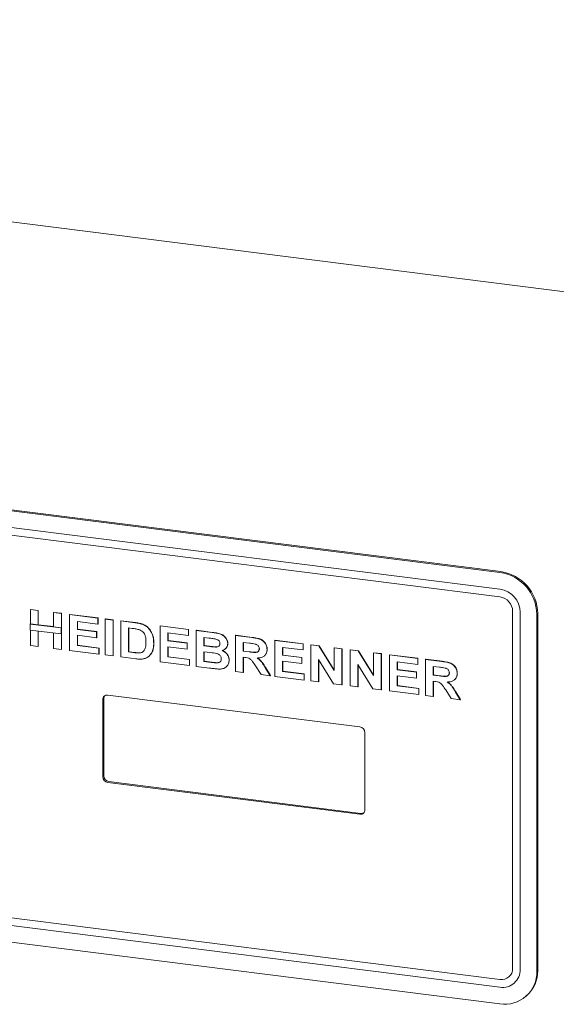
# Paper-space layout 'Blatt2' of a CAD drawing. Units: millimetres. Extents: x 5 to 415, y 5 to 292.
# Drawn here: x 329 to 335, y 90 to 101 of the extents above; entities that cross this region are included whole.
import ezdxf

# ---------------------------------------------------------------- set-up
doc = ezdxf.new("R2010")
doc.units = ezdxf.units.MM

psp = doc.layouts.new('Blatt2')

# ---------------------------------------------------------------- linework, layer by layer
at = {"color": 7, "linetype": 'Continuous', "lineweight": 15}
for p, q in [((310.40778, 101.06407), (345.36927, 96.65934)), ((323.55471, 96.09283), (334.42891, 94.72281)), ((323.56576, 96.10257), (334.43995, 94.73255)), ((334.42891, 94.5313), (323.55471, 95.90132)), ((323.55471, 95.81293), (334.42891, 94.44291)), ((323.55494, 95.81312), (334.42913, 94.4431)), ((329.03903, 94.2991), (329.03682, 94.29716)), ((329.03682, 94.13322), (329.03682, 94.29716)), ((329.03682, 94.29716), (329.12602, 94.28592)), ((329.12822, 94.28787), (329.03903, 94.2991)), ((329.12822, 94.28787), (329.12602, 94.28592)), ((329.12602, 94.28592), (329.12602, 94.12198)), ((329.12822, 94.12393), (329.12822, 94.28787)), ((329.30661, 94.26539), (329.3044, 94.26344)), ((329.3044, 94.26344), (329.3936, 94.25221)), ((329.3044, 94.09951), (329.3044, 94.26344)), ((329.39581, 94.25415), (329.30661, 94.26539)), ((329.39581, 94.25415), (329.3936, 94.25221)), ((329.3936, 94.25221), (329.3936, 93.83973)), ((329.39581, 93.84168), (329.39581, 94.25415)), ((329.49025, 94.24226), (329.48804, 94.24031)), ((329.48804, 93.82783), (329.48804, 94.24031)), ((329.48804, 94.24031), (329.81333, 94.19932)), ((329.81554, 94.20127), (329.49025, 94.24226)), ((334.57506, 94.27718), (334.57506, 90.18186)), ((334.57529, 94.27738), (334.57529, 90.18205)), ((334.66276, 90.17081), (334.66276, 94.26613)), ((334.85277, 94.24219), (334.85277, 90.14687)), ((334.86381, 94.25194), (334.86381, 90.15661)), ((329.03461, 94.13127), (329.03682, 94.13322)), ((329.39139, 94.08632), (329.03461, 94.13127)), ((329.03461, 94.13127), (329.03461, 94.06253)), ((329.03682, 94.13322), (329.3936, 94.08827)), ((329.12822, 94.12393), (329.12602, 94.12198)), ((329.12602, 94.12198), (329.3044, 94.09951)), ((329.3044, 94.10174), (329.12822, 94.12393)), ((329.81333, 94.13058), (329.57723, 94.16032)), ((329.57723, 94.16032), (329.57723, 94.07042)), ((329.57944, 94.07237), (329.57944, 94.16005)), ((329.81554, 94.20127), (329.81333, 94.19932)), ((329.81333, 94.19932), (329.81333, 94.13058)), ((329.81554, 94.13253), (329.81333, 94.13058)), ((329.81554, 94.13253), (329.81554, 94.20127)), ((329.89949, 94.1907), (329.89728, 94.18875)), ((329.89728, 93.77627), (329.89728, 94.18875)), ((329.89728, 94.18875), (329.98648, 94.17751)), ((329.98869, 94.17946), (329.89949, 94.1907)), ((329.98869, 94.17946), (329.98648, 94.17751)), ((329.98648, 94.17751), (329.98648, 93.76503)), ((329.98869, 93.76698), (329.98869, 94.17946)), ((330.07567, 94.16627), (330.07788, 94.16822)), ((330.07567, 93.75379), (330.07567, 94.16627)), ((330.07567, 94.16627), (330.24193, 94.14533)), ((330.24414, 94.14728), (330.07788, 94.16822)), ((330.32768, 94.12667), (330.32989, 94.12862)), ((330.5291, 94.11137), (330.52689, 94.10943)), ((330.52689, 93.69695), (330.52689, 94.10943)), ((330.52689, 94.10943), (330.85218, 94.06844)), ((330.85439, 94.07039), (330.5291, 94.11137)), ((329.03461, 94.06253), (329.39139, 94.01758)), ((329.03682, 93.88468), (329.03682, 94.06225)), ((329.12602, 94.05101), (329.12602, 93.87344)), ((329.12822, 93.87539), (329.12822, 94.05073)), ((329.3044, 93.85096), (329.3044, 94.02854)), ((329.3936, 94.08827), (329.39139, 94.08632)), ((329.39139, 94.01758), (329.39139, 94.08632)), ((329.3936, 94.01953), (329.39139, 94.01758)), ((329.3936, 94.08827), (329.3936, 94.01953)), ((329.57944, 94.07237), (329.57723, 94.07042)), ((329.57723, 94.07042), (329.79759, 94.04266)), ((329.79759, 93.97392), (329.57723, 94.00168)), ((329.57723, 94.00168), (329.57723, 93.88534)), ((329.7998, 94.04461), (329.57944, 94.07237)), ((329.57944, 93.88729), (329.57944, 94.0014)), ((329.7998, 94.04461), (329.79759, 94.04266)), ((329.79759, 94.04266), (329.79759, 93.97392)), ((329.7998, 93.97586), (329.79759, 93.97392)), ((329.7998, 93.97586), (329.7998, 94.04461)), ((330.16486, 94.08629), (330.20717, 94.08096)), ((330.16486, 94.08629), (330.16486, 93.8113)), ((330.16707, 93.81325), (330.16707, 94.08601)), ((330.85218, 93.9997), (330.61608, 94.02944)), ((330.61608, 94.02944), (330.61608, 93.93954)), ((330.61829, 93.94149), (330.61829, 94.02916)), ((330.85439, 94.07039), (330.85218, 94.06844)), ((330.85218, 94.06844), (330.85218, 93.9997)), ((330.85439, 94.00164), (330.85218, 93.9997)), ((330.85439, 94.00164), (330.85439, 94.07039)), ((330.94138, 94.0572), (330.94359, 94.05915)), ((330.94138, 93.64473), (330.94138, 94.0572)), ((330.94138, 94.0572), (331.12493, 94.03408)), ((331.12714, 94.03603), (330.94359, 94.05915)), ((331.08517, 93.97034), (331.03057, 93.97722)), ((331.03057, 93.97722), (331.03057, 93.88203)), ((331.03278, 93.88398), (331.03278, 93.97694)), ((331.3926, 94.00036), (331.39481, 94.0023)), ((331.3926, 94.00036), (331.3926, 93.58788)), ((331.58074, 93.97665), (331.3926, 94.00036)), ((331.58295, 93.9786), (331.39481, 94.0023)), ((329.12602, 93.87344), (329.03682, 93.88468)), ((329.12822, 93.87539), (329.12602, 93.87344)), ((329.57944, 93.88729), (329.57723, 93.88534)), ((329.57723, 93.88534), (329.82383, 93.85427)), ((329.82604, 93.85622), (329.57944, 93.88729)), ((330.45343, 93.90847), (330.45564, 93.91042)), ((330.61829, 93.94149), (330.61608, 93.93954)), ((330.61608, 93.93954), (330.83644, 93.91178)), ((330.83644, 93.84303), (330.61608, 93.8708)), ((330.61608, 93.8708), (330.61608, 93.75446)), ((330.83865, 93.91373), (330.61829, 93.94149)), ((330.61829, 93.7564), (330.61829, 93.87052)), ((330.83865, 93.91373), (330.83644, 93.91178)), ((330.83644, 93.91178), (330.83644, 93.84303)), ((330.83865, 93.84498), (330.83865, 93.91373)), ((331.03057, 93.88203), (331.03278, 93.88398)), ((331.03057, 93.88203), (331.09288, 93.87418)), ((331.09509, 93.87613), (331.03278, 93.88398)), ((331.1619, 93.86689), (331.16411, 93.86884)), ((331.20621, 93.88279), (331.20298, 93.87947)), ((331.3034, 93.90781), (331.30561, 93.90976)), ((331.48179, 93.92037), (331.5527, 93.91144)), ((331.48179, 93.8199), (331.48179, 93.92037)), ((331.484, 93.82185), (331.484, 93.92009)), ((331.84602, 93.94546), (331.84381, 93.94351)), ((331.84381, 93.53103), (331.84381, 93.94351)), ((331.84381, 93.94351), (332.16911, 93.90252)), ((332.17132, 93.90447), (331.84602, 93.94546)), ((332.16911, 93.83378), (331.93301, 93.86352)), ((331.93301, 93.86352), (331.93301, 93.77362)), ((331.93522, 93.77557), (331.93522, 93.86325)), ((332.17132, 93.90447), (332.16911, 93.90252)), ((332.16911, 93.90252), (332.16911, 93.83378)), ((332.17132, 93.83573), (332.17132, 93.90447)), ((332.26051, 93.89324), (332.2583, 93.89129)), ((332.2583, 93.47881), (332.2583, 93.89129)), ((332.2583, 93.89129), (332.35127, 93.87957)), ((332.26051, 93.89324), (332.35348, 93.88152)), ((332.35348, 93.88152), (332.35127, 93.87957)), ((332.35127, 93.87957), (332.52589, 93.59655)), ((332.35348, 93.88152), (332.52589, 93.60208)), ((329.3936, 93.83973), (329.3044, 93.85096)), ((329.39581, 93.84168), (329.3936, 93.83973)), ((329.82383, 93.78552), (329.48804, 93.82783)), ((329.82604, 93.85622), (329.82383, 93.85427)), ((329.82383, 93.85427), (329.82383, 93.78552)), ((329.82604, 93.78747), (329.82383, 93.78552)), ((329.82604, 93.78747), (329.82604, 93.85622)), ((329.98648, 93.76503), (329.89728, 93.77627)), ((329.98869, 93.76698), (329.98648, 93.76503)), ((330.24684, 93.73223), (330.07567, 93.75379)), ((330.16486, 93.8113), (330.16707, 93.81325)), ((330.16486, 93.8113), (330.23512, 93.80245)), ((330.23733, 93.8044), (330.16707, 93.81325)), ((330.2921, 93.79924), (330.29431, 93.80119)), ((330.40083, 93.76364), (330.40304, 93.76558)), ((330.40297, 93.76566), (330.40846, 93.77151)), ((330.43958, 93.82247), (330.44179, 93.82442)), ((330.61829, 93.7564), (330.61608, 93.75446)), ((330.61608, 93.75446), (330.86268, 93.72339)), ((330.86489, 93.72534), (330.61829, 93.7564)), ((330.83865, 93.84498), (330.83644, 93.84303)), ((331.03057, 93.81329), (331.10673, 93.80369)), ((331.03057, 93.81329), (331.03057, 93.70223)), ((331.03278, 93.70418), (331.03278, 93.81301)), ((331.27538, 93.84566), (331.27758, 93.84761)), ((331.48179, 93.8199), (331.484, 93.82185)), ((331.54901, 93.81143), (331.48179, 93.8199)), ((331.48179, 93.75115), (331.50056, 93.74878)), ((331.48179, 93.57664), (331.48179, 93.75115)), ((331.55122, 93.81338), (331.484, 93.82185)), ((331.484, 93.57859), (331.484, 93.75087)), ((331.75462, 93.84047), (331.75683, 93.84242)), ((331.93522, 93.77557), (331.93301, 93.77362)), ((331.93301, 93.77362), (332.15337, 93.74586)), ((332.15558, 93.74781), (331.93522, 93.77557)), ((332.17132, 93.83573), (332.16911, 93.83378)), ((332.5281, 93.85952), (332.52589, 93.85757)), ((332.52589, 93.85757), (332.61508, 93.84634)), ((332.52589, 93.59655), (332.52589, 93.85757)), ((332.5281, 93.85952), (332.61729, 93.84829)), ((332.61729, 93.84829), (332.61508, 93.84634)), ((332.61508, 93.84634), (332.61508, 93.43386)), ((332.61729, 93.84829), (332.61729, 93.43581)), ((332.71173, 93.83639), (332.70952, 93.83444)), ((332.70952, 93.42196), (332.70952, 93.83444)), ((332.70952, 93.83444), (332.80249, 93.82273)), ((332.8047, 93.82468), (332.71173, 93.83639)), ((332.8047, 93.82468), (332.80249, 93.82273)), ((332.80249, 93.82273), (332.9771, 93.53971)), ((332.9771, 93.54524), (332.8047, 93.82468)), ((332.97931, 93.80268), (332.9771, 93.80073)), ((332.9771, 93.53971), (332.9771, 93.80073)), ((332.9771, 93.80073), (333.0663, 93.78949)), ((333.06851, 93.79144), (332.97931, 93.80268)), ((333.06851, 93.79144), (333.0663, 93.78949)), ((333.0663, 93.78949), (333.0663, 93.37701)), ((333.06851, 93.37896), (333.06851, 93.79144)), ((333.16295, 93.77954), (333.16074, 93.77759)), ((333.16074, 93.36511), (333.16074, 93.77759)), ((333.16074, 93.77759), (333.48604, 93.73661)), ((333.48825, 93.73856), (333.16295, 93.77954)), ((330.86268, 93.65464), (330.52689, 93.69695)), ((330.86489, 93.72534), (330.86268, 93.72339)), ((330.86268, 93.72339), (330.86268, 93.65464)), ((330.86489, 93.65659), (330.86268, 93.65464)), ((330.86489, 93.65659), (330.86489, 93.72534)), ((331.09485, 93.62539), (330.94138, 93.64473)), ((331.03057, 93.70223), (331.03278, 93.70418)), ((331.03057, 93.70223), (331.1178, 93.69124)), ((331.12001, 93.69319), (331.03278, 93.70418)), ((331.18248, 93.68566), (331.18469, 93.68761)), ((331.31914, 93.71669), (331.32135, 93.71864)), ((331.6237, 93.65081), (331.68633, 93.55087)), ((332.15337, 93.67712), (331.93301, 93.70488)), ((331.93301, 93.70488), (331.93301, 93.58854)), ((331.93522, 93.59049), (331.93522, 93.7046)), ((332.15558, 93.74781), (332.15337, 93.74586)), ((332.15337, 93.74586), (332.15337, 93.67712)), ((332.15558, 93.67906), (332.15337, 93.67712)), ((332.15558, 93.67906), (332.15558, 93.74781)), ((332.51949, 93.4459), (332.3475, 93.72454)), ((332.3475, 93.72454), (332.3475, 93.46757)), ((332.34971, 93.72096), (332.34971, 93.46952)), ((332.97071, 93.38905), (332.79872, 93.6677)), ((332.79872, 93.6677), (332.79872, 93.41072)), ((332.80093, 93.41267), (332.80093, 93.66412)), ((333.48604, 93.66786), (333.24993, 93.69761)), ((333.24993, 93.69761), (333.24993, 93.60771)), ((333.25214, 93.60966), (333.25214, 93.69733)), ((333.48825, 93.73856), (333.48604, 93.73661)), ((333.48604, 93.73661), (333.48604, 93.66786)), ((333.48825, 93.66981), (333.48604, 93.66786)), ((333.48825, 93.66981), (333.48825, 93.73856)), ((333.57523, 93.72537), (333.57744, 93.72732)), ((333.57523, 93.72537), (333.57523, 93.31289)), ((333.76337, 93.70167), (333.57523, 93.72537)), ((333.76558, 93.70361), (333.57744, 93.72732)), ((333.66442, 93.64539), (333.73534, 93.63645)), ((333.66442, 93.54491), (333.66442, 93.64539)), ((333.66663, 93.54686), (333.66663, 93.64511)), ((331.3926, 93.58788), (331.48179, 93.57664)), ((331.48179, 93.57664), (331.484, 93.57859)), ((331.68633, 93.55087), (331.79135, 93.53764)), ((331.79135, 93.53764), (331.73716, 93.6261)), ((331.79356, 93.53959), (331.73937, 93.62805)), ((331.79135, 93.53764), (331.79356, 93.53959)), ((332.1796, 93.48872), (331.84381, 93.53103)), ((331.93522, 93.59049), (331.93301, 93.58854)), ((331.93301, 93.58854), (332.1796, 93.55747)), ((332.18181, 93.55942), (331.93522, 93.59049)), ((332.18181, 93.55942), (332.1796, 93.55747)), ((332.1796, 93.55747), (332.1796, 93.48872)), ((332.18181, 93.49067), (332.18181, 93.55942)), ((333.25214, 93.60966), (333.24993, 93.60771)), ((333.24993, 93.60771), (333.4703, 93.57994)), ((333.4703, 93.5112), (333.24993, 93.53896)), ((333.24993, 93.53896), (333.24993, 93.42262)), ((333.4725, 93.58189), (333.25214, 93.60966)), ((333.25214, 93.42457), (333.25214, 93.53868)), ((333.4725, 93.58189), (333.4703, 93.57994)), ((333.4703, 93.57994), (333.4703, 93.5112)), ((333.4725, 93.51315), (333.4725, 93.58189)), ((333.66442, 93.54491), (333.66663, 93.54686)), ((333.73165, 93.53644), (333.66442, 93.54491)), ((333.73386, 93.53839), (333.66663, 93.54686)), ((333.93725, 93.56548), (333.93946, 93.56743)), ((332.18181, 93.49067), (332.1796, 93.48872)), ((332.3475, 93.46757), (332.2583, 93.47881)), ((332.3475, 93.46757), (332.34971, 93.46952)), ((332.61508, 93.43386), (332.51949, 93.4459)), ((332.61729, 93.43581), (332.61508, 93.43386)), ((332.79872, 93.41072), (332.70952, 93.42196)), ((332.80093, 93.41267), (332.79872, 93.41072)), ((333.25214, 93.42457), (333.24993, 93.42262)), ((333.24993, 93.42262), (333.49653, 93.39155)), ((333.49874, 93.3935), (333.25214, 93.42457)), ((333.4725, 93.51315), (333.4703, 93.5112)), ((333.66442, 93.47616), (333.6832, 93.4738)), ((333.66442, 93.30165), (333.66442, 93.47616)), ((333.66663, 93.3036), (333.66663, 93.47589)), ((332.82116, 92.95136), (329.92722, 93.31596)), ((333.0663, 93.37701), (332.97071, 93.38905)), ((333.06851, 93.37896), (333.0663, 93.37701)), ((333.49653, 93.32281), (333.16074, 93.36511)), ((333.49874, 93.3935), (333.49653, 93.39155)), ((333.49653, 93.39155), (333.49653, 93.32281)), ((333.49874, 93.32476), (333.49653, 93.32281)), ((333.49874, 93.32476), (333.49874, 93.3935)), ((333.57523, 93.31289), (333.66442, 93.30165)), ((333.66442, 93.30165), (333.66663, 93.3036)), ((333.80633, 93.37582), (333.86896, 93.27588)), ((333.97398, 93.26265), (333.91979, 93.35112)), ((333.97619, 93.2646), (333.922, 93.35307)), ((329.86876, 93.2644), (329.86876, 92.38052)), ((329.87981, 93.27414), (329.87981, 92.39026)), ((333.86896, 93.27588), (333.97398, 93.26265)), ((333.97398, 93.26265), (333.97619, 93.2646)), ((332.87963, 92.00118), (332.87963, 92.88507)), ((329.92722, 92.31422), (332.82116, 91.94962)), ((329.93827, 92.32397), (332.83221, 91.95937)), ((334.42891, 90.05296), (323.55471, 91.42297)), ((323.55471, 91.33459), (334.42891, 89.96457)), ((334.42913, 89.96476), (323.55494, 91.33478)), ((334.42891, 89.77306), (323.55471, 91.14308)), ((334.53226, 90.08308), (334.53248, 90.08328)), ((334.59427, 90.01277), (334.59449, 90.01296)), ((334.72862, 89.86043), (334.73967, 89.87017))]:
    psp.add_line(p, q, dxfattribs=at)
for centre, radius, start, end in [((334.35799, 94.23305), 0.49486, 1.058709, 81.760535), ((334.36904, 94.2428), 0.49486, 1.058709, 81.760535), ((334.38978, 94.26109), 0.27303, 1.058709, 81.760535), ((334.40445, 94.27403), 0.17064, 1.058709, 81.760535), ((334.40467, 94.27422), 0.17064, 1.058709, 81.760535), ((329.91962, 93.26566), 0.05087, 81.398635, 181.420609), ((329.93248, 93.27492), 0.05267, 140.592104, 180.845409), ((332.81138, 92.8838), 0.06826, 1.058709, 81.760535), ((329.93701, 92.38178), 0.06826, 181.058709, 261.760535), ((329.94806, 92.39152), 0.06826, 181.058709, 261.760535), ((332.82877, 91.99992), 0.05087, 261.398635, 1.420609), ((332.83957, 92.01152), 0.05267, 261.973835, 302.22714), ((334.44793, 90.1787), 0.12718, 261.398635, 1.420609), ((334.45934, 90.16576), 0.20348, 261.398635, 1.420609), ((334.48407, 90.13772), 0.36881, 261.398635, 1.420609), ((334.44815, 90.1789), 0.12718, 261.398635, 1.420609), ((334.48616, 90.15017), 0.37771, 312.158037, 0.977657), ((334.4587, 90.17105), 0.20839, 261.841587, 310.661207)]:
    psp.add_arc(centre, radius, start, end, dxfattribs=at)
for points, knots in [([(330.24193, 94.14533), (330.24582, 94.14484), (330.25752, 94.14336), (330.2777, 94.14004), (330.30255, 94.13513), (330.31928, 94.1295), (330.32768, 94.12667)], [0, 0, 0, 0, 0.135499045, 0.406555214, 0.702092704, 1, 1, 1, 1]), ([(330.32989, 94.12862), (330.32609, 94.13001), (330.3147, 94.13416), (330.29456, 94.13907), (330.26974, 94.14383), (330.25268, 94.14613), (330.24414, 94.14728)], [0, 0, 0, 0, 0.13550508, 0.40694485, 0.7031025, 1, 1, 1, 1]), ([(330.32768, 94.12667), (330.33142, 94.1251), (330.35031, 94.11717), (330.37528, 94.10104), (330.40498, 94.07113), (330.43076, 94.03304), (330.44658, 93.98656), (330.45268, 93.94368), (330.45318, 93.92026), (330.45343, 93.90847)], [0, 0, 0, 0, 0.04566039, 0.2305848, 0.32219, 0.50664201, 0.7286549, 0.86344851, 1, 1, 1, 1]), ([(330.45564, 93.91042), (330.4556, 93.91436), (330.45539, 93.93406), (330.45281, 93.96575), (330.44128, 94.01478), (330.42044, 94.05642), (330.39281, 94.08833), (330.36596, 94.11147), (330.3441, 94.12186), (330.32989, 94.12862)], [0, 0, 0, 0, 0.04566624, 0.22877206, 0.36421681, 0.61348225, 0.73088788, 0.82505325, 1, 1, 1, 1]), ([(330.28439, 94.06726), (330.28054, 94.06835), (330.26897, 94.07162), (330.25021, 94.07484), (330.22832, 94.07823), (330.21422, 94.08005), (330.20717, 94.08096)], [0, 0, 0, 0, 0.15112434, 0.45345307, 0.72667199, 1, 1, 1, 1]), ([(330.36424, 93.92351), (330.3642, 93.92744), (330.36401, 93.94716), (330.36173, 93.97911), (330.34924, 94.01569), (330.33046, 94.04175), (330.30818, 94.05846), (330.29193, 94.06448), (330.28439, 94.06726)], [0, 0, 0, 0, 0.06853767, 0.34367512, 0.54979176, 0.70693997, 0.86416513, 1, 1, 1, 1]), ([(331.12493, 94.03408), (331.12883, 94.03357), (331.14832, 94.03103), (331.17806, 94.02645), (331.20904, 94.01952), (331.23698, 94.00865), (331.25998, 93.99381), (331.28369, 93.96836), (331.30044, 93.94089), (331.3025, 93.91794), (331.3034, 93.90781)], [0, 0, 0, 0, 0.05040698, 0.25211441, 0.38494059, 0.45137711, 0.62517364, 0.71081538, 0.87244053, 1, 1, 1, 1]), ([(331.30561, 93.90976), (331.30546, 93.91371), (331.30501, 93.92565), (331.29884, 93.94896), (331.2815, 93.97679), (331.25894, 93.99779), (331.22791, 94.01671), (331.18439, 94.02848), (331.14737, 94.03336), (331.12714, 94.03603)], [0, 0, 0, 0, 0.05041282, 0.15237404, 0.29500039, 0.44117327, 0.52029238, 0.73788301, 1, 1, 1, 1]), ([(331.75462, 93.84047), (331.75451, 93.84441), (331.75404, 93.861), (331.74633, 93.89075), (331.72469, 93.92499), (331.69024, 93.95272), (331.65306, 93.96409), (331.61559, 93.97187), (331.5936, 93.97489), (331.58074, 93.97665)], [0, 0, 0, 0, 0.04945398, 0.20802894, 0.36665409, 0.5222803, 0.72132364, 0.83698429, 1, 1, 1, 1]), ([(331.75683, 93.84242), (331.75672, 93.84636), (331.75625, 93.86295), (331.74854, 93.8927), (331.7269, 93.92694), (331.69245, 93.95467), (331.65527, 93.96604), (331.6178, 93.97382), (331.59581, 93.97684), (331.58295, 93.9786)], [0, 0, 0, 0, 0.04945398, 0.20802894, 0.36665409, 0.5222803, 0.72132364, 0.83698429, 1, 1, 1, 1]), ([(330.2921, 93.79924), (330.29588, 93.79971), (330.30924, 93.80138), (330.32922, 93.80859), (330.34871, 93.83043), (330.36264, 93.8687), (330.36363, 93.90259), (330.36424, 93.92351)], [0, 0, 0, 0, 0.0708131, 0.25043203, 0.38974249, 0.62317189, 1, 1, 1, 1]), ([(330.45343, 93.90847), (330.45335, 93.90456), (330.45312, 93.8928), (330.4519, 93.87333), (330.44821, 93.84814), (330.44268, 93.83171), (330.43958, 93.82247)], [0, 0, 0, 0, 0.13198599, 0.39611418, 0.66036239, 1, 1, 1, 1]), ([(330.44179, 93.82442), (330.44305, 93.82797), (330.44685, 93.83866), (330.45157, 93.8572), (330.45495, 93.88244), (330.45539, 93.90035), (330.45564, 93.91042)], [0, 0, 0, 0, 0.13197942, 0.39643546, 0.66067615, 1, 1, 1, 1]), ([(331.16641, 93.9587), (331.16252, 93.95942), (331.15084, 93.96156), (331.13145, 93.96436), (331.10826, 93.96742), (331.09287, 93.96937), (331.08517, 93.97034)], [0, 0, 0, 0, 0.14394711, 0.43171832, 0.71585275, 1, 1, 1, 1]), ([(331.09288, 93.87418), (331.09677, 93.87369), (331.10847, 93.87221), (331.13149, 93.86934), (331.15059, 93.8678), (331.1619, 93.86689)], [0, 0, 0, 0, 0.16933618, 0.5080111, 1, 1, 1, 1]), ([(331.16411, 93.86884), (331.16022, 93.86909), (331.14855, 93.86984), (331.12553, 93.87233), (331.10641, 93.87472), (331.09509, 93.87613)], [0, 0, 0, 0, 0.169418445, 0.508098224, 1, 1, 1, 1]), ([(331.1619, 93.86689), (331.16577, 93.86693), (331.17737, 93.86706), (331.19313, 93.87122), (331.20635, 93.88118), (331.21321, 93.89321), (331.21388, 93.90258), (331.21421, 93.90715)], [0, 0, 0, 0, 0.15133755, 0.45458815, 0.63831423, 0.82319644, 1, 1, 1, 1]), ([(331.20032, 93.87763), (331.19578, 93.87516), (331.18485, 93.86919), (331.17176, 93.86897), (331.16411, 93.86884)], [0, 0, 0, 0, 0.41526533, 1, 1, 1, 1]), ([(331.21421, 93.90715), (331.214, 93.91113), (331.21359, 93.91912), (331.20882, 93.93161), (331.20024, 93.94273), (331.18577, 93.95315), (331.17393, 93.95654), (331.16641, 93.9587)], [0, 0, 0, 0, 0.16049486, 0.32226656, 0.51234062, 0.69049452, 1, 1, 1, 1]), ([(331.3034, 93.90781), (331.30325, 93.9039), (331.30281, 93.89207), (331.29703, 93.87227), (331.2822, 93.85012), (331.26164, 93.83409), (331.24521, 93.82863), (331.23872, 93.82648)], [0, 0, 0, 0, 0.10046366, 0.30376524, 0.53627431, 0.81665973, 1, 1, 1, 1]), ([(331.27127, 93.84414), (331.27395, 93.84567), (331.28597, 93.85251), (331.30098, 93.87472), (331.30404, 93.89783), (331.30561, 93.90976)], [0, 0, 0, 0, 0.12195263, 0.54682503, 1, 1, 1, 1]), ([(331.5527, 93.91144), (331.5566, 93.91095), (331.56829, 93.90948), (331.59041, 93.90667), (331.60861, 93.90355), (331.61902, 93.90176)], [0, 0, 0, 0, 0.17624475, 0.52873684, 1, 1, 1, 1]), ([(331.61902, 93.90176), (331.62286, 93.90056), (331.63302, 93.89738), (331.64703, 93.88912), (331.65853, 93.87623), (331.66463, 93.86225), (331.66516, 93.85274), (331.66543, 93.84807)], [0, 0, 0, 0, 0.15993866, 0.4235274, 0.61746355, 0.81220176, 1, 1, 1, 1]), ([(330.23512, 93.80245), (330.23902, 93.80199), (330.25047, 93.80064), (330.26956, 93.79865), (330.28457, 93.79904), (330.2921, 93.79924)], [0, 0, 0, 0, 0.2044803, 0.60099202, 1, 1, 1, 1]), ([(330.29431, 93.80119), (330.29047, 93.80098), (330.27917, 93.80038), (330.26008, 93.80179), (330.24492, 93.80353), (330.23733, 93.8044)], [0, 0, 0, 0, 0.20454938, 0.60150514, 1, 1, 1, 1]), ([(330.32941, 93.81257), (330.3286, 93.81184), (330.32085, 93.80487), (330.3075, 93.80283), (330.29612, 93.80141), (330.29431, 93.80119)], [0, 0, 0, 0, 0.088820394, 0.854467455, 1, 1, 1, 1]), ([(330.39138, 93.75566), (330.38837, 93.75353), (330.37934, 93.74713), (330.36376, 93.74), (330.34518, 93.73427), (330.33336, 93.73198), (330.32743, 93.73083)], [0, 0, 0, 0, 0.16176968, 0.48608091, 0.74198588, 1, 1, 1, 1]), ([(330.43958, 93.82247), (330.43815, 93.81899), (330.43387, 93.80854), (330.42452, 93.79145), (330.41033, 93.77189), (330.39775, 93.76112), (330.39138, 93.75566)], [0, 0, 0, 0, 0.1333221, 0.40043086, 0.69651816, 1, 1, 1, 1]), ([(330.41046, 93.77364), (330.41275, 93.77599), (330.42077, 93.7842), (330.43152, 93.80124), (330.43834, 93.81664), (330.44179, 93.82442)], [0, 0, 0, 0, 0.16547328, 0.57885986, 1, 1, 1, 1]), ([(331.22995, 93.73148), (331.22976, 93.73545), (331.22931, 93.74463), (331.22418, 93.75889), (331.21399, 93.77251), (331.19781, 93.78488), (331.16131, 93.79749), (331.12987, 93.80106), (331.10673, 93.80369)], [0, 0, 0, 0, 0.076581572, 0.17733763, 0.276882341, 0.384241287, 0.546814575, 1, 1, 1, 1]), ([(331.23872, 93.82648), (331.24245, 93.82487), (331.25935, 93.8176), (331.28515, 93.79993), (331.30847, 93.76867), (331.3181, 93.74006), (331.31887, 93.72276), (331.31914, 93.71669)], [0, 0, 0, 0, 0.08520377, 0.38597642, 0.62734331, 0.86922532, 1, 1, 1, 1]), ([(331.32135, 93.71864), (331.32124, 93.72259), (331.3208, 93.73768), (331.31379, 93.76412), (331.29462, 93.79352), (331.26913, 93.81536), (331.24999, 93.82423), (331.24093, 93.82842)], [0, 0, 0, 0, 0.08516504, 0.32589794, 0.56067282, 0.79213155, 1, 1, 1, 1]), ([(331.66543, 93.84807), (331.66525, 93.84415), (331.66485, 93.83537), (331.65975, 93.82292), (331.65018, 93.81287), (331.63566, 93.80601), (331.60141, 93.80408), (331.57173, 93.80824), (331.54901, 93.81143)], [0, 0, 0, 0, 0.08129821, 0.18178029, 0.28401601, 0.38219045, 0.52706565, 1, 1, 1, 1]), ([(331.66763, 93.85002), (331.66746, 93.8461), (331.66706, 93.83732), (331.66196, 93.82486), (331.65239, 93.81482), (331.63787, 93.80796), (331.60362, 93.80603), (331.57394, 93.81019), (331.55122, 93.81338)], [0, 0, 0, 0, 0.08129821, 0.18178029, 0.28401601, 0.38219045, 0.52706565, 1, 1, 1, 1]), ([(331.64182, 93.74123), (331.64566, 93.74135), (331.66505, 93.74196), (331.69574, 93.74727), (331.72833, 93.76688), (331.74786, 93.7947), (331.75421, 93.82108), (331.75453, 93.83646), (331.75462, 93.84047)], [0, 0, 0, 0, 0.06646203, 0.33474848, 0.53657149, 0.73902494, 0.93196103, 1, 1, 1, 1]), ([(331.72131, 93.76583), (331.72392, 93.76732), (331.73632, 93.77442), (331.74971, 93.79714), (331.75644, 93.82299), (331.75675, 93.8384), (331.75683, 93.84242)], [0, 0, 0, 0, 0.10419557, 0.49553682, 0.86848109, 1, 1, 1, 1]), ([(330.32743, 93.73083), (330.32366, 93.73031), (330.31233, 93.72876), (330.29308, 93.72849), (330.26995, 93.72961), (330.25455, 93.73135), (330.24684, 93.73223)], [0, 0, 0, 0, 0.14390309, 0.43196327, 0.71557081, 1, 1, 1, 1]), ([(331.1178, 93.69124), (331.1217, 93.69075), (331.13339, 93.68926), (331.15499, 93.68669), (331.17262, 93.68603), (331.18248, 93.68566)], [0, 0, 0, 0, 0.180546007, 0.541649236, 1, 1, 1, 1]), ([(331.18469, 93.68761), (331.18082, 93.6876), (331.16921, 93.68757), (331.14759, 93.68989), (331.1299, 93.69201), (331.12001, 93.69319)], [0, 0, 0, 0, 0.18059579, 0.54172874, 1, 1, 1, 1]), ([(331.18248, 93.68566), (331.18631, 93.68595), (331.19711, 93.68679), (331.21181, 93.69268), (331.22366, 93.70432), (331.22929, 93.7176), (331.22974, 93.72712), (331.22995, 93.73148)], [0, 0, 0, 0, 0.15242679, 0.43002432, 0.62992903, 0.83019804, 1, 1, 1, 1]), ([(331.2151, 93.6971), (331.2104, 93.69434), (331.20118, 93.68892), (331.19011, 93.68804), (331.18469, 93.68761)], [0, 0, 0, 0, 0.51007409, 1, 1, 1, 1]), ([(331.31914, 93.71669), (331.319, 93.71278), (331.31844, 93.69688), (331.31038, 93.67055), (331.29009, 93.64072), (331.25929, 93.6205), (331.22846, 93.61434), (331.21041, 93.61435), (331.2047, 93.61436)], [0, 0, 0, 0, 0.06538018, 0.2657413, 0.46501417, 0.69501402, 0.90343542, 1, 1, 1, 1]), ([(331.27968, 93.63728), (331.28407, 93.64005), (331.29842, 93.64912), (331.31562, 93.67691), (331.31933, 93.7039), (331.32135, 93.71864)], [0, 0, 0, 0, 0.166603107, 0.544798556, 1, 1, 1, 1]), ([(331.50056, 93.74878), (331.50445, 93.74826), (331.51957, 93.74622), (331.543, 93.74218), (331.5697, 93.72513), (331.59459, 93.69358), (331.61216, 93.66776), (331.6237, 93.65081)], [0, 0, 0, 0, 0.07444168, 0.28918751, 0.43960982, 0.63199307, 1, 1, 1, 1]), ([(331.73716, 93.6261), (331.73505, 93.62967), (331.72448, 93.64752), (331.70755, 93.67486), (331.67979, 93.71224), (331.65623, 93.73023), (331.64182, 93.74123)], [0, 0, 0, 0, 0.08265902, 0.41344662, 0.64131086, 1, 1, 1, 1]), ([(331.73937, 93.62805), (331.73726, 93.63162), (331.72669, 93.64947), (331.70976, 93.67681), (331.682, 93.71419), (331.65844, 93.73218), (331.64402, 93.74318)], [0, 0, 0, 0, 0.08265902, 0.41344662, 0.64131086, 1, 1, 1, 1]), ([(333.93725, 93.56548), (333.93714, 93.56943), (333.93667, 93.58601), (333.92897, 93.61576), (333.90732, 93.65), (333.87287, 93.67774), (333.83569, 93.6891), (333.79823, 93.69689), (333.77624, 93.6999), (333.76337, 93.70167)], [0, 0, 0, 0, 0.04945398, 0.20802894, 0.36665409, 0.5222803, 0.72132364, 0.83698429, 1, 1, 1, 1]), ([(333.93946, 93.56743), (333.93935, 93.57138), (333.93888, 93.58796), (333.93118, 93.61771), (333.90953, 93.65195), (333.87508, 93.67969), (333.8379, 93.69105), (333.80044, 93.69884), (333.77845, 93.70185), (333.76558, 93.70361)], [0, 0, 0, 0, 0.04945398, 0.20802894, 0.36665409, 0.5222803, 0.72132364, 0.83698429, 1, 1, 1, 1]), ([(331.2047, 93.61436), (331.20081, 93.61457), (331.18137, 93.61561), (331.14472, 93.61961), (331.11198, 93.62341), (331.09485, 93.62539)], [0, 0, 0, 0, 0.106392568, 0.532079559, 1, 1, 1, 1]), ([(333.84806, 93.57309), (333.84788, 93.56916), (333.84749, 93.56039), (333.84238, 93.54793), (333.83281, 93.53789), (333.8183, 93.53103), (333.78405, 93.5291), (333.75437, 93.53326), (333.73165, 93.53644)], [0, 0, 0, 0, 0.08129821, 0.18178029, 0.28401601, 0.38219045, 0.52706565, 1, 1, 1, 1]), ([(333.85027, 93.57504), (333.85009, 93.57111), (333.8497, 93.56234), (333.84459, 93.54988), (333.83502, 93.53984), (333.82051, 93.53297), (333.78626, 93.53105), (333.75658, 93.53521), (333.73386, 93.53839)], [0, 0, 0, 0, 0.08129821, 0.18178029, 0.28401601, 0.38219045, 0.52706565, 1, 1, 1, 1]), ([(333.73534, 93.63645), (333.73923, 93.63596), (333.75093, 93.6345), (333.77304, 93.63168), (333.79125, 93.62856), (333.80166, 93.62677)], [0, 0, 0, 0, 0.17624475, 0.52873684, 1, 1, 1, 1]), ([(333.80166, 93.62677), (333.80549, 93.62557), (333.81565, 93.6224), (333.82966, 93.61414), (333.84117, 93.60125), (333.84726, 93.58727), (333.8478, 93.57776), (333.84806, 93.57309)], [0, 0, 0, 0, 0.15993866, 0.4235274, 0.61746355, 0.81220176, 1, 1, 1, 1]), ([(333.82445, 93.46625), (333.8283, 93.46637), (333.84768, 93.46697), (333.87837, 93.47228), (333.91097, 93.49189), (333.93049, 93.51971), (333.93684, 93.54609), (333.93717, 93.56147), (333.93725, 93.56548)], [0, 0, 0, 0, 0.06646203, 0.33474848, 0.53657149, 0.73902494, 0.93196103, 1, 1, 1, 1]), ([(333.90394, 93.49084), (333.90655, 93.49233), (333.91896, 93.49943), (333.93234, 93.52215), (333.93907, 93.548), (333.93938, 93.56342), (333.93946, 93.56743)], [0, 0, 0, 0, 0.104195572, 0.495536825, 0.868481087, 1, 1, 1, 1]), ([(333.6832, 93.4738), (333.68709, 93.47327), (333.7022, 93.47124), (333.72563, 93.46719), (333.75233, 93.45014), (333.77723, 93.41859), (333.79479, 93.39278), (333.80633, 93.37582)], [0, 0, 0, 0, 0.07444168, 0.28918751, 0.43960982, 0.63199307, 1, 1, 1, 1]), ([(333.91979, 93.35112), (333.91768, 93.35468), (333.90711, 93.37253), (333.89019, 93.39987), (333.86242, 93.43725), (333.83886, 93.45525), (333.82445, 93.46625)], [0, 0, 0, 0, 0.08265902, 0.41344662, 0.64131086, 1, 1, 1, 1]), ([(333.922, 93.35307), (333.91989, 93.35663), (333.90932, 93.37448), (333.8924, 93.40182), (333.86463, 93.4392), (333.84107, 93.45719), (333.82666, 93.4682)], [0, 0, 0, 0, 0.08265902, 0.41344662, 0.64131086, 1, 1, 1, 1])]:
    psp.add_open_spline(points, degree=3, knots=knots, dxfattribs=at)

doc.saveas('drawing.dxf')
